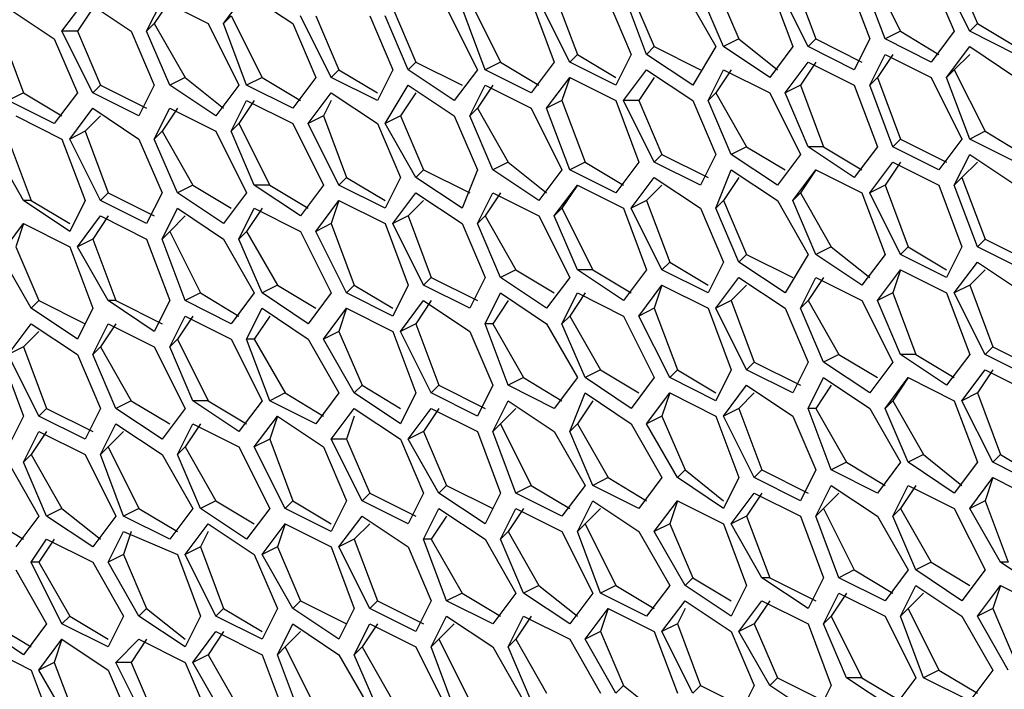
# Model space of a CAD drawing. Units: millimetres. Extents: x 11 to 403, y 11 to 287.
# Drawn here: x 315 to 319, y 72 to 75 of the extents above; entities that cross this region are included whole.
import ezdxf

# ---------------------------------------------------------------- set-up
doc = ezdxf.new("R2010")
doc.units = ezdxf.units.MM
doc.header["$MEASUREMENT"] = 0
doc.layers.add('Capa 1', color=7, linetype='Continuous')

msp = doc.modelspace()

# ---------------------------------------------------------------- linework, layer by layer
at = {"layer": 'Capa 1', "color": 7, "lineweight": 25}
for points in [[(318.2055, 74.8242), (318.3114, 74.5419)], [(318.4525, 74.8242), (318.5583, 74.5419)], [(318.6289, 74.5419), (318.523, 74.8242)], [(318.5583, 74.8594), (318.6994, 74.5772)], [(318.8405, 74.8242), (318.9464, 74.5772)], [(319.0169, 74.5772), (318.8758, 74.8594)], [(318.9464, 74.8594), (319.0522, 74.6125)], [(317.8528, 74.7889), (317.9586, 74.5419)], [(318.0997, 74.7889), (318.2055, 74.5067)], [(318.2761, 74.5067), (318.135, 74.7889)], [(315.595, 74.6125), (315.7008, 74.7536)], [(315.7008, 74.7536), (315.9125, 74.6125)], [(317.1119, 74.7536), (317.2178, 74.4714)], [(317.5353, 74.4714), (317.4294, 74.7536)], [(317.4647, 74.7536), (317.5705, 74.5067)], [(317.7117, 74.7536), (317.8528, 74.5067)], [(317.888, 74.5067), (317.7822, 74.7536)], [(314.8541, 74.5772), (314.96, 74.7183)], [(314.96, 74.7183), (315.1717, 74.5772)], [(315.2422, 74.5772), (315.3128, 74.7183)], [(315.348, 74.7183), (315.2775, 74.6125)], [(315.3128, 74.7183), (315.5244, 74.6125)], [(316.7239, 74.7183), (316.865, 74.4361)], [(317.0061, 74.7183), (317.1119, 74.4361)], [(317.1825, 74.4361), (317.0414, 74.7183)], [(317.3589, 74.7183), (317.4647, 74.4714)], [(314.6072, 74.6831), (314.8189, 74.5419)], [(314.9953, 74.6831), (314.9247, 74.5772)], [(315.6303, 74.6478), (315.595, 74.6125)], [(315.6303, 74.6478), (315.7714, 74.3656)], [(316.0889, 74.3656), (315.9478, 74.6478)], [(316.0183, 74.6478), (316.1242, 74.4008)], [(316.2653, 74.6478), (316.3711, 74.4008)], [(316.4416, 74.4008), (316.3358, 74.6478)], [(316.3711, 74.6831), (316.4769, 74.4361)], [(316.618, 74.6831), (316.7592, 74.4008)], [(316.7944, 74.4008), (316.6886, 74.6831)], [(315.2775, 74.6125), (315.2422, 74.5772)], [(315.2775, 74.6125), (315.4186, 74.3656)], [(315.5244, 74.6125), (315.6655, 74.3303)], [(315.7008, 74.3303), (315.595, 74.6125)], [(315.9125, 74.6125), (316.0183, 74.3656)], [(319.0522, 74.6125), (319.0169, 74.5772)], [(319.0522, 74.6125), (319.2286, 74.5067)], [(314.5719, 74.5772), (314.6778, 74.295)], [(314.9247, 74.5772), (314.8541, 74.5772)], [(314.9953, 74.295), (314.8541, 74.5772)], [(314.9247, 74.5772), (315.0305, 74.3303)], [(315.1717, 74.5772), (315.2775, 74.3303)], [(315.348, 74.3303), (315.2422, 74.5772)], [(318.6994, 74.5772), (318.6289, 74.5419)], [(318.6994, 74.5772), (318.8758, 74.4714)], [(318.9464, 74.5772), (318.8405, 74.4361)], [(319.2286, 74.4714), (319.0169, 74.5772)], [(314.8189, 74.5419), (314.9247, 74.295)], [(317.5705, 74.5067), (317.5353, 74.4714)], [(317.5705, 74.5067), (317.7822, 74.4008)], [(317.8528, 74.5067), (317.7469, 74.3303)], [(317.9586, 74.5419), (317.888, 74.5067)], [(318.0997, 74.3656), (317.888, 74.5067)], [(317.9586, 74.5419), (318.135, 74.4008)], [(318.2055, 74.5067), (318.0997, 74.3656)], [(318.3114, 74.5419), (318.2761, 74.5067)], [(318.4878, 74.4008), (318.2761, 74.5067)], [(318.3114, 74.5419), (318.523, 74.4361)], [(318.5583, 74.5419), (318.4878, 74.4008)], [(318.8405, 74.4361), (318.6289, 74.5419)], [(318.9111, 74.3656), (319.0169, 74.5067)], [(319.0169, 74.5067), (319.2286, 74.3656)], [(317.2178, 74.4714), (317.1825, 74.4361)], [(317.2178, 74.4714), (317.3941, 74.3656)], [(317.4647, 74.4714), (317.3941, 74.3303)], [(317.7469, 74.3303), (317.5353, 74.4714)], [(318.5583, 74.3303), (318.6289, 74.4714)], [(318.6641, 74.4714), (318.5936, 74.3656)], [(318.6289, 74.4714), (318.8405, 74.3656)], [(319.0169, 74.4714), (318.9464, 74.4008)], [(316.4769, 74.4361), (316.4416, 74.4008)], [(316.4769, 74.4361), (316.6886, 74.3303)], [(316.865, 74.4361), (316.7944, 74.4008)], [(316.865, 74.4361), (317.0414, 74.3303)], [(317.1119, 74.4361), (317.0061, 74.295)], [(317.3941, 74.3303), (317.1825, 74.4361)], [(318.1703, 74.295), (318.2761, 74.4361)], [(318.3114, 74.4361), (318.2408, 74.3303)], [(318.2761, 74.4361), (318.4878, 74.3303)], [(316.1242, 74.4008), (316.0889, 74.3656)], [(316.1242, 74.4008), (316.3005, 74.295)], [(316.3711, 74.4008), (316.3005, 74.2597)], [(316.6533, 74.2597), (316.4416, 74.4008)], [(316.7592, 74.4008), (316.6533, 74.2597)], [(317.0061, 74.295), (316.7944, 74.4008)], [(317.4294, 74.2597), (317.5353, 74.4008)], [(317.5353, 74.4008), (317.7469, 74.2597)], [(317.8175, 74.2597), (317.888, 74.4008)], [(317.9233, 74.4008), (317.8528, 74.295)], [(317.888, 74.4008), (318.0997, 74.295)], [(318.9464, 74.4008), (318.9111, 74.3656)], [(318.9464, 74.4008), (319.0875, 74.1186)], [(315.0305, 74.3303), (314.9953, 74.295)], [(315.0305, 74.3303), (315.2422, 74.2244)], [(315.2775, 74.3303), (315.2069, 74.1892)], [(315.4186, 74.3656), (315.348, 74.3303)], [(315.5597, 74.1892), (315.348, 74.3303)], [(315.4186, 74.3656), (315.595, 74.2244)], [(315.6655, 74.3303), (315.5597, 74.1892)], [(315.7714, 74.3656), (315.7008, 74.3303)], [(315.9125, 74.2244), (315.7008, 74.3303)], [(315.7714, 74.3656), (315.9478, 74.2597)], [(316.0183, 74.3656), (315.9125, 74.2244)], [(316.3005, 74.2597), (316.0889, 74.3656)], [(316.3358, 74.1539), (316.4416, 74.3303)], [(316.4416, 74.3303), (316.6533, 74.1892)], [(316.7239, 74.1892), (316.7944, 74.3303)], [(316.8297, 74.3303), (316.7592, 74.2244)], [(316.7944, 74.3303), (317.0061, 74.2244)], [(317.0766, 74.2244), (317.1825, 74.3656)], [(317.1825, 74.3656), (317.1472, 74.2597)], [(317.1825, 74.3656), (317.3941, 74.2597)], [(317.5705, 74.3656), (317.5, 74.2597)], [(318.2408, 74.3303), (318.1703, 74.295)], [(318.2408, 74.3303), (318.3467, 74.0481)], [(318.4878, 74.3303), (318.5936, 74.0481)], [(318.5936, 74.3656), (318.5583, 74.3303)], [(318.6641, 74.0481), (318.5583, 74.3303)], [(318.5936, 74.3656), (318.6994, 74.0833)], [(318.8405, 74.3656), (318.9816, 74.0833)], [(319.0169, 74.0833), (318.9111, 74.3656)], [(314.6778, 74.295), (314.6072, 74.2597)], [(314.6778, 74.295), (314.8541, 74.1892)], [(314.9247, 74.295), (314.8189, 74.1539)], [(315.2069, 74.1892), (314.9953, 74.295)], [(315.983, 74.1539), (316.0889, 74.295)], [(316.0889, 74.295), (316.3005, 74.1539)], [(316.4769, 74.295), (316.4064, 74.1892)], [(317.8528, 74.295), (317.8175, 74.2597)], [(317.8528, 74.295), (317.9939, 74.0481)], [(318.0997, 74.295), (318.2408, 74.0128)], [(318.2761, 74.0481), (318.1703, 74.295)], [(314.8189, 74.1539), (314.6072, 74.2597)], [(315.6303, 74.1186), (315.7008, 74.2597)], [(315.7361, 74.2597), (315.6655, 74.1539)], [(315.7008, 74.2597), (315.9125, 74.1539)], [(316.0889, 74.2597), (316.0536, 74.1892)], [(317.1472, 74.2597), (317.0766, 74.2244)], [(317.1472, 74.2597), (317.253, 73.9775)], [(317.3941, 74.2597), (317.5, 73.9775)], [(317.5, 74.2597), (317.4294, 74.2597)], [(317.5705, 73.9775), (317.4294, 74.2597)], [(317.5, 74.2597), (317.6058, 74.0128)], [(317.7469, 74.2597), (317.8528, 74.0128)], [(317.9233, 74.0128), (317.8175, 74.2597)], [(314.8894, 74.0833), (314.9953, 74.2244)], [(314.9953, 74.2244), (315.2069, 74.0833)], [(315.2775, 74.0833), (315.348, 74.2244)], [(315.3833, 74.2244), (315.3128, 74.1186)], [(315.348, 74.2244), (315.5597, 74.1186)], [(316.7592, 74.2244), (316.7239, 74.1892)], [(316.7592, 74.2244), (316.9003, 73.9775)], [(317.0061, 74.2244), (317.1472, 73.9422)], [(317.1825, 73.9422), (317.0766, 74.2244)], [(314.6425, 74.1892), (314.8541, 74.0833)], [(315.0305, 74.1892), (314.96, 74.1186)], [(315.6655, 74.1539), (315.6303, 74.1186)], [(315.6655, 74.1539), (315.8066, 73.8717)], [(315.9125, 74.1539), (316.0536, 73.8717)], [(316.0536, 74.1892), (315.983, 74.1539)], [(316.1242, 73.8717), (315.983, 74.1539)], [(316.0536, 74.1892), (316.1594, 73.9069)], [(316.3005, 74.1539), (316.4064, 73.9069)], [(316.4064, 74.1892), (316.3358, 74.1539)], [(316.4769, 73.9069), (316.3358, 74.1539)], [(316.4064, 74.1892), (316.5122, 73.9422)], [(316.6533, 74.1892), (316.7592, 73.9422)], [(316.8297, 73.9422), (316.7239, 74.1892)], [(314.96, 74.1186), (314.8894, 74.0833)], [(314.96, 74.1186), (315.0658, 73.8364)], [(315.3128, 74.1186), (315.2775, 74.0833)], [(315.3128, 74.1186), (315.4539, 73.8717)], [(315.5597, 74.1186), (315.7008, 73.8364)], [(315.7361, 73.8717), (315.6303, 74.1186)], [(319.0875, 74.1186), (319.0169, 74.0833)], [(319.0875, 74.1186), (319.2639, 74.0128)], [(314.6072, 74.0833), (314.713, 73.8011)], [(314.8541, 74.0833), (314.96, 73.8011)], [(315.0305, 73.8011), (314.8894, 74.0833)], [(315.2069, 74.0833), (315.3128, 73.8364)], [(315.3833, 73.8364), (315.2775, 74.0833)], [(318.6994, 74.0833), (318.6641, 74.0481)], [(318.6994, 74.0833), (318.9111, 73.9775)], [(318.9816, 74.0833), (318.8758, 73.9422)], [(319.2286, 73.9775), (319.0169, 74.0833)], [(314.6778, 73.8011), (314.5367, 74.0481)], [(317.6058, 74.0128), (317.5705, 73.9775)], [(317.6058, 74.0128), (317.8175, 73.9069)], [(317.8528, 74.0128), (317.7822, 73.8717)], [(317.9939, 74.0481), (317.9233, 74.0128)], [(318.135, 73.8717), (317.9233, 74.0128)], [(317.9939, 74.0481), (318.1703, 73.9422)], [(318.2408, 74.0128), (318.135, 73.8717)], [(318.3467, 74.0481), (318.2761, 74.0481)], [(318.4878, 73.9069), (318.2761, 74.0481)], [(318.3467, 74.0481), (318.523, 73.9422)], [(318.5936, 74.0481), (318.4878, 73.9069)], [(318.8758, 73.9422), (318.6641, 74.0481)], [(318.9464, 73.8717), (319.0169, 74.0128)], [(319.0169, 74.0128), (319.2286, 73.8717)], [(316.9003, 73.9775), (316.8297, 73.9422)], [(316.9003, 73.9775), (317.0766, 73.8364)], [(317.253, 73.9775), (317.1825, 73.9422)], [(317.253, 73.9775), (317.4294, 73.8717)], [(317.5, 73.9775), (317.3941, 73.8364)], [(317.7822, 73.8717), (317.5705, 73.9775)], [(318.5583, 73.8364), (318.6641, 73.9775)], [(318.6994, 73.9775), (318.6289, 73.8717)], [(318.6641, 73.9775), (318.8758, 73.8717)], [(319.0522, 73.9775), (318.9816, 73.9069)], [(316.5122, 73.9422), (316.4769, 73.9069)], [(316.5122, 73.9422), (316.7239, 73.8364)], [(316.7592, 73.9422), (316.6886, 73.7658)], [(317.0414, 73.8011), (316.8297, 73.9422)], [(317.1472, 73.9422), (317.0414, 73.8011)], [(317.3941, 73.8364), (317.1825, 73.9422)], [(317.8528, 73.7658), (317.9233, 73.9422)], [(317.9233, 73.9422), (318.135, 73.8011)], [(318.2055, 73.8011), (318.3114, 73.9422)], [(318.3114, 73.9422), (318.2408, 73.8364)], [(318.3114, 73.9422), (318.523, 73.8364)], [(316.1594, 73.9069), (316.1242, 73.8717)], [(316.1594, 73.9069), (316.3358, 73.8011)], [(316.4064, 73.9069), (316.3358, 73.7658)], [(316.6886, 73.7658), (316.4769, 73.9069)], [(317.4647, 73.7658), (317.5705, 73.9069)], [(317.5705, 73.9069), (317.7822, 73.7658)], [(317.9586, 73.9069), (317.888, 73.8011)], [(318.9816, 73.9069), (318.9464, 73.8717)], [(318.9816, 73.9069), (319.0875, 73.6247)], [(315.0658, 73.8364), (315.0305, 73.8011)], [(315.0658, 73.8364), (315.2775, 73.7306)], [(315.3128, 73.8364), (315.2422, 73.6953)], [(315.4539, 73.8717), (315.3833, 73.8364)], [(315.595, 73.6953), (315.3833, 73.8364)], [(315.4539, 73.8717), (315.6303, 73.7658)], [(315.7008, 73.8364), (315.595, 73.6953)], [(315.8066, 73.8717), (315.7361, 73.8717)], [(315.9478, 73.7306), (315.7361, 73.8717)], [(315.8066, 73.8717), (315.983, 73.7658)], [(316.0536, 73.8717), (315.9478, 73.7306)], [(316.3358, 73.7658), (316.1242, 73.8717)], [(316.3711, 73.6953), (316.4769, 73.8364)], [(316.4769, 73.8364), (316.6886, 73.6953)], [(316.7592, 73.6953), (316.8297, 73.8364)], [(316.865, 73.8364), (316.7944, 73.7306)], [(316.8297, 73.8364), (317.0414, 73.7306)], [(317.1119, 73.7306), (317.2178, 73.8717)], [(317.2178, 73.8717), (317.1472, 73.7658)], [(317.2178, 73.8717), (317.4294, 73.7658)], [(317.6058, 73.8717), (317.5353, 73.8011)], [(318.2408, 73.8364), (318.2055, 73.8011)], [(318.2408, 73.8364), (318.3819, 73.5894)], [(318.523, 73.8364), (318.6289, 73.5542)], [(318.6289, 73.8717), (318.5583, 73.8364)], [(318.6994, 73.5542), (318.5583, 73.8364)], [(318.6289, 73.8717), (318.7347, 73.5894)], [(318.8758, 73.8717), (318.9816, 73.5894)], [(319.0522, 73.5894), (318.9464, 73.8717)], [(314.713, 73.8011), (314.6778, 73.8011)], [(314.8894, 73.66), (314.6778, 73.8011)], [(314.713, 73.8011), (314.8894, 73.6953)], [(314.96, 73.8011), (314.8894, 73.66)], [(315.2422, 73.6953), (315.0305, 73.8011)], [(316.0183, 73.66), (316.1242, 73.8011)], [(316.1242, 73.8011), (316.0889, 73.6953)], [(316.1242, 73.8011), (316.3358, 73.6953)], [(316.5122, 73.8011), (316.4416, 73.7306)], [(317.5353, 73.8011), (317.4647, 73.7658)], [(317.5353, 73.8011), (317.6411, 73.5189)], [(317.888, 73.8011), (317.8528, 73.7658)], [(317.888, 73.8011), (317.9939, 73.5542)], [(318.135, 73.8011), (318.2761, 73.5542)], [(318.3114, 73.5542), (318.2055, 73.8011)], [(315.3128, 73.6247), (315.3833, 73.7658)], [(315.3833, 73.7658), (315.595, 73.6247)], [(315.6655, 73.6247), (315.7361, 73.7658)], [(315.7714, 73.7658), (315.7008, 73.66)], [(315.7361, 73.7658), (315.9478, 73.66)], [(317.1472, 73.7658), (317.1119, 73.7306)], [(317.1472, 73.7658), (317.2883, 73.4836)], [(317.4294, 73.7658), (317.5353, 73.4836)], [(317.6058, 73.4836), (317.4647, 73.7658)], [(317.7822, 73.7658), (317.888, 73.5189)], [(317.9586, 73.5189), (317.8528, 73.7658)], [(314.5719, 73.5542), (314.6778, 73.6953)], [(314.6778, 73.6953), (314.6425, 73.5894)], [(314.6778, 73.6953), (314.8894, 73.5894)], [(314.9247, 73.5894), (315.0305, 73.7306)], [(315.0658, 73.7306), (314.9953, 73.6247)], [(315.0305, 73.7306), (315.2422, 73.6247)], [(315.4186, 73.7306), (315.348, 73.66)], [(316.0889, 73.6953), (316.0183, 73.66)], [(316.0889, 73.6953), (316.1947, 73.4131)], [(316.3358, 73.6953), (316.4416, 73.4131)], [(316.4416, 73.7306), (316.3711, 73.6953)], [(316.5122, 73.4131), (316.3711, 73.6953)], [(316.4416, 73.7306), (316.5475, 73.4483)], [(316.6886, 73.6953), (316.7944, 73.4483)], [(316.7944, 73.7306), (316.7592, 73.6953)], [(316.865, 73.4483), (316.7592, 73.6953)], [(316.7944, 73.7306), (316.9355, 73.4836)], [(317.0414, 73.7306), (317.1825, 73.4483)], [(317.2178, 73.4836), (317.1119, 73.7306)], [(315.348, 73.66), (315.3128, 73.6247)], [(315.348, 73.66), (315.4891, 73.3778)], [(315.7008, 73.66), (315.6655, 73.6247)], [(315.7008, 73.66), (315.8419, 73.4131)], [(315.9478, 73.66), (316.0889, 73.3778)], [(316.1594, 73.3778), (316.0183, 73.66)], [(314.9953, 73.6247), (314.9247, 73.5894)], [(314.9953, 73.6247), (315.1011, 73.3425)], [(315.2422, 73.6247), (315.348, 73.3425)], [(315.4186, 73.3425), (315.3128, 73.6247)], [(315.595, 73.6247), (315.7361, 73.3778)], [(315.7714, 73.3778), (315.6655, 73.6247)], [(319.0875, 73.6247), (319.0522, 73.5894)], [(319.0875, 73.6247), (319.2992, 73.5189)], [(314.6425, 73.5894), (314.7483, 73.3425)], [(314.8894, 73.5894), (314.9953, 73.3072)], [(315.0658, 73.3425), (314.9247, 73.5894)], [(318.3819, 73.5894), (318.3114, 73.5542)], [(318.3819, 73.5894), (318.5583, 73.4483)], [(318.7347, 73.5894), (318.6994, 73.5542)], [(318.7347, 73.5894), (318.9111, 73.4836)], [(318.9816, 73.5894), (318.9111, 73.4483)], [(319.2639, 73.4836), (319.0522, 73.5894)], [(314.713, 73.3072), (314.5719, 73.5542)], [(317.6411, 73.5189), (317.6058, 73.4836)], [(317.6411, 73.5189), (317.8175, 73.4131)], [(317.888, 73.5189), (317.8175, 73.3778)], [(317.9939, 73.5542), (317.9586, 73.5189)], [(318.1703, 73.3778), (317.9586, 73.5189)], [(317.9939, 73.5542), (318.2055, 73.4483)], [(318.2761, 73.5542), (318.1703, 73.3778)], [(318.523, 73.4131), (318.3114, 73.5542)], [(318.6289, 73.5542), (318.523, 73.4131)], [(318.9111, 73.4483), (318.6994, 73.5542)], [(318.9464, 73.3778), (319.0522, 73.5189)], [(319.0522, 73.5189), (319.2639, 73.3778)], [(316.9355, 73.4836), (316.865, 73.4483)], [(316.9355, 73.4836), (317.1119, 73.3778)], [(317.2883, 73.4836), (317.2178, 73.4836)], [(317.4294, 73.3425), (317.2178, 73.4836)], [(317.2883, 73.4836), (317.4647, 73.3778)], [(317.5353, 73.4836), (317.4294, 73.3425)], [(317.8175, 73.3778), (317.6058, 73.4836)], [(318.5936, 73.3425), (318.6994, 73.4836)], [(318.6994, 73.4836), (318.6641, 73.3778)], [(318.6994, 73.4836), (318.9111, 73.3778)], [(319.0875, 73.4836), (319.0169, 73.4131)], [(316.5475, 73.4483), (316.5122, 73.4131)], [(316.5475, 73.4483), (316.7592, 73.3425)], [(316.7944, 73.4483), (316.7239, 73.3072)], [(317.0766, 73.3072), (316.865, 73.4483)], [(317.1825, 73.4483), (317.0766, 73.3072)], [(317.8528, 73.3072), (317.9586, 73.4483)], [(317.9586, 73.4483), (318.1703, 73.3072)], [(318.2408, 73.3072), (318.3114, 73.4483)], [(318.3467, 73.4483), (318.2761, 73.3425)], [(318.3114, 73.4483), (318.523, 73.3425)], [(315.4891, 73.3778), (315.4186, 73.3425)], [(315.4891, 73.3778), (315.6655, 73.2719)], [(315.7361, 73.3778), (315.6303, 73.2367)], [(315.8419, 73.4131), (315.7714, 73.3778)], [(315.983, 73.2367), (315.7714, 73.3778)], [(315.8419, 73.4131), (316.0183, 73.3072)], [(316.0889, 73.3778), (315.983, 73.2367)], [(316.1947, 73.4131), (316.1594, 73.3778)], [(316.3711, 73.2719), (316.1594, 73.3778)], [(316.1947, 73.4131), (316.3711, 73.3072)], [(316.4416, 73.4131), (316.3711, 73.2719)], [(316.7239, 73.3072), (316.5122, 73.4131)], [(316.7944, 73.2367), (316.865, 73.3778)], [(316.865, 73.3778), (317.0766, 73.2367)], [(317.1472, 73.2367), (317.2178, 73.3778)], [(317.253, 73.3778), (317.1825, 73.2719)], [(317.2178, 73.3778), (317.4294, 73.2719)], [(317.5, 73.2719), (317.6058, 73.4131)], [(317.6058, 73.4131), (317.5705, 73.3072)], [(317.6058, 73.4131), (317.8175, 73.3072)], [(317.9939, 73.4131), (317.9233, 73.3425)], [(318.6641, 73.3778), (318.5936, 73.3425)], [(318.6641, 73.3778), (318.77, 73.0956)], [(318.9111, 73.3778), (319.0169, 73.0956)], [(319.0169, 73.4131), (318.9464, 73.3778)], [(319.0875, 73.0956), (318.9464, 73.3778)], [(319.0169, 73.4131), (319.1228, 73.1308)], [(314.7483, 73.3425), (314.713, 73.3072)], [(314.7483, 73.3425), (314.96, 73.2367)], [(315.1011, 73.3425), (315.0658, 73.3425)], [(315.2775, 73.2014), (315.0658, 73.3425)], [(315.1011, 73.3425), (315.3128, 73.2367)], [(315.348, 73.3425), (315.2775, 73.2014)], [(315.6303, 73.2367), (315.4186, 73.3425)], [(316.4064, 73.2014), (316.5122, 73.3425)], [(316.5475, 73.3425), (316.4769, 73.2367)], [(316.5122, 73.3425), (316.7239, 73.2014)], [(316.9003, 73.3425), (316.8297, 73.2367)], [(317.9233, 73.3425), (317.8528, 73.3072)], [(317.9233, 73.3425), (318.0291, 73.0603)], [(318.2761, 73.3425), (318.2408, 73.3072)], [(318.2761, 73.3425), (318.4172, 73.0956)], [(318.523, 73.3425), (318.6641, 73.0603)], [(318.6994, 73.0956), (318.5936, 73.3425)], [(314.9247, 73.1661), (314.713, 73.3072)], [(314.9953, 73.3072), (314.9247, 73.1661)], [(315.7008, 73.1661), (315.7714, 73.3072)], [(315.7714, 73.3072), (315.983, 73.1661)], [(316.0536, 73.1661), (316.1594, 73.3072)], [(316.1594, 73.3072), (316.1242, 73.2014)], [(316.1594, 73.3072), (316.3711, 73.2014)], [(317.5705, 73.3072), (317.5, 73.2719)], [(317.5705, 73.3072), (317.6764, 73.025)], [(317.8175, 73.3072), (317.9233, 73.025)], [(317.9939, 73.025), (317.8528, 73.3072)], [(318.1703, 73.3072), (318.2761, 73.0603)], [(318.3467, 73.0603), (318.2408, 73.3072)], [(315.348, 73.1308), (315.4186, 73.2719)], [(315.4539, 73.2719), (315.3833, 73.1661)], [(315.4186, 73.2719), (315.6303, 73.1661)], [(315.8066, 73.2719), (315.7361, 73.1661)], [(317.1825, 73.2719), (317.1472, 73.2367)], [(317.1825, 73.2719), (317.3236, 73.025)], [(317.4294, 73.2719), (317.5705, 72.9897)], [(317.6411, 72.9897), (317.5, 73.2719)], [(314.6072, 73.0956), (314.713, 73.2367)], [(314.7483, 73.2014), (314.6778, 73.1308)], [(314.713, 73.2367), (314.9247, 73.0956)], [(314.9953, 73.0956), (315.0658, 73.2367)], [(315.1011, 73.2367), (315.0305, 73.1308)], [(315.0658, 73.2367), (315.2775, 73.1308)], [(316.1242, 73.2014), (316.0536, 73.1661)], [(316.1242, 73.2014), (316.23, 72.9544)], [(316.3711, 73.2014), (316.4769, 72.9192)], [(316.4769, 73.2367), (316.4064, 73.2014)], [(316.5475, 72.9192), (316.4064, 73.2014)], [(316.4769, 73.2367), (316.5828, 72.9544)], [(316.7239, 73.2014), (316.8297, 72.9544)], [(316.8297, 73.2367), (316.7944, 73.2367)], [(316.9003, 72.9544), (316.7944, 73.2367)], [(316.8297, 73.2367), (316.9708, 72.9897)], [(317.0766, 73.2367), (317.2178, 72.9897)], [(317.253, 72.9897), (317.1472, 73.2367)], [(315.3833, 73.1661), (315.348, 73.1308)], [(315.3833, 73.1661), (315.5244, 72.8839)], [(315.6303, 73.1661), (315.7714, 72.8839)], [(315.7361, 73.1661), (315.7008, 73.1661)], [(315.8066, 72.8839), (315.7008, 73.1661)], [(315.7361, 73.1661), (315.8772, 72.9192)], [(315.983, 73.1661), (316.1242, 72.9192)], [(316.1947, 72.9192), (316.0536, 73.1661)], [(314.6778, 73.1308), (314.6072, 73.0956)], [(314.6778, 73.1308), (314.7836, 72.8486)], [(315.0305, 73.1308), (314.9953, 73.0956)], [(315.0305, 73.1308), (315.1717, 72.8839)], [(315.2775, 73.1308), (315.4186, 72.8486)], [(315.4539, 72.8839), (315.348, 73.1308)], [(319.1228, 73.1308), (319.0875, 73.0956)], [(319.1228, 73.1308), (319.3344, 73.025)], [(314.5719, 73.0956), (314.6778, 72.8133)], [(314.7483, 72.8133), (314.6072, 73.0956)], [(314.9247, 73.0956), (315.0305, 72.8486)], [(315.1011, 72.8486), (314.9953, 73.0956)], [(318.4172, 73.0956), (318.3467, 73.0603)], [(318.4172, 73.0956), (318.5936, 72.9897)], [(318.77, 73.0956), (318.6994, 73.0956)], [(318.9111, 72.9544), (318.6994, 73.0956)], [(318.77, 73.0956), (318.9464, 72.9897)], [(319.0169, 73.0956), (318.9111, 72.9544)], [(319.2992, 72.9897), (319.0875, 73.0956)], [(317.3236, 73.025), (317.253, 72.9897)], [(317.3236, 73.025), (317.5, 72.9192)], [(317.6764, 73.025), (317.6411, 72.9897)], [(317.6764, 73.025), (317.8528, 72.9192)], [(317.9233, 73.025), (317.8528, 72.8839)], [(318.0291, 73.0603), (317.9939, 73.025)], [(318.2055, 72.9192), (317.9939, 73.025)], [(318.0291, 73.0603), (318.2408, 72.9544)], [(318.2761, 73.0603), (318.2055, 72.9192)], [(318.5583, 72.9192), (318.3467, 73.0603)], [(318.6641, 73.0603), (318.5583, 72.9192)], [(318.9816, 72.8839), (319.0875, 73.025)], [(319.1228, 73.025), (319.0522, 72.9192)], [(319.0875, 73.025), (319.2992, 72.9192)], [(316.9708, 72.9897), (316.9003, 72.9544)], [(316.9708, 72.9897), (317.1472, 72.8839)], [(317.2178, 72.9897), (317.1119, 72.8486)], [(317.4647, 72.8486), (317.253, 72.9897)], [(317.5705, 72.9897), (317.4647, 72.8486)], [(317.8528, 72.8839), (317.6411, 72.9897)], [(318.2761, 72.8486), (318.3467, 72.9897)], [(318.3467, 72.9897), (318.5583, 72.8486)], [(318.6289, 72.8486), (318.7347, 72.9897)], [(318.7347, 72.9897), (318.6641, 72.8839)], [(318.7347, 72.9897), (318.9464, 72.8839)], [(316.23, 72.9544), (316.1947, 72.9192)], [(316.23, 72.9544), (316.4064, 72.8486)], [(316.5828, 72.9544), (316.5475, 72.9192)], [(316.5828, 72.9544), (316.7944, 72.8486)], [(316.8297, 72.9544), (316.7592, 72.8133)], [(317.1119, 72.8486), (316.9003, 72.9544)], [(317.888, 72.8133), (317.9939, 72.9544)], [(317.9939, 72.9544), (318.2055, 72.8133)], [(318.3819, 72.9544), (318.3114, 72.8486)], [(315.1717, 72.8839), (315.1011, 72.8486)], [(315.1717, 72.8839), (315.348, 72.7781)], [(315.5244, 72.8839), (315.4539, 72.8839)], [(315.6655, 72.7428), (315.4539, 72.8839)], [(315.5244, 72.8839), (315.7008, 72.7781)], [(315.7714, 72.8839), (315.6655, 72.7428)], [(315.8772, 72.9192), (315.8066, 72.8839)], [(316.0183, 72.7781), (315.8066, 72.8839)], [(315.8772, 72.9192), (316.0536, 72.8133)], [(316.1242, 72.9192), (316.0183, 72.7781)], [(316.4064, 72.7781), (316.1947, 72.9192)], [(316.4769, 72.9192), (316.4064, 72.7781)], [(316.7592, 72.8133), (316.5475, 72.9192)], [(316.8297, 72.7428), (316.9003, 72.8839)], [(316.9003, 72.8839), (317.1119, 72.7428)], [(317.1825, 72.7428), (317.253, 72.9192)], [(317.2883, 72.8839), (317.2178, 72.7781)], [(317.253, 72.9192), (317.4647, 72.7781)], [(317.5353, 72.7781), (317.6411, 72.9192)], [(317.6411, 72.9192), (317.6058, 72.8133)], [(317.6411, 72.9192), (317.8528, 72.8133)], [(318.0291, 72.9192), (317.9586, 72.8486)], [(318.6641, 72.8839), (318.6289, 72.8486)], [(318.6641, 72.8839), (318.8053, 72.6369)], [(318.9464, 72.8839), (319.0522, 72.6017)], [(319.0522, 72.9192), (318.9816, 72.8839)], [(319.1228, 72.6017), (318.9816, 72.8839)], [(319.0522, 72.9192), (319.158, 72.6369)], [(314.7836, 72.8486), (314.7483, 72.8133)], [(314.7836, 72.8486), (314.9953, 72.7428)], [(315.0305, 72.8486), (314.96, 72.7075)], [(315.3128, 72.7075), (315.1011, 72.8486)], [(315.4186, 72.8486), (315.3128, 72.7075)], [(316.0889, 72.7075), (316.1947, 72.8486)], [(316.1947, 72.8486), (316.4064, 72.7075)], [(316.4416, 72.7075), (316.5475, 72.8486)], [(316.5828, 72.8486), (316.5122, 72.7428)], [(316.5475, 72.8486), (316.7592, 72.7428)], [(316.9355, 72.8486), (316.865, 72.7781)], [(317.9586, 72.8486), (317.888, 72.8133)], [(317.9586, 72.8486), (318.0644, 72.5664)], [(318.3114, 72.8486), (318.2761, 72.8486)], [(318.3819, 72.5664), (318.2761, 72.8486)], [(318.3114, 72.8486), (318.4525, 72.6017)], [(318.5583, 72.8486), (318.6994, 72.6017)], [(318.7347, 72.6017), (318.6289, 72.8486)], [(314.6778, 72.8133), (314.6072, 72.6722)], [(314.96, 72.7075), (314.7483, 72.8133)], [(315.7361, 72.6722), (315.8419, 72.8133)], [(315.8419, 72.8133), (315.8066, 72.7075)], [(315.8419, 72.8133), (316.0536, 72.6722)], [(316.1947, 72.8133), (316.1594, 72.7075)], [(317.6058, 72.8133), (317.5353, 72.7781)], [(317.6058, 72.8133), (317.7117, 72.5664)], [(317.8528, 72.8133), (317.9586, 72.5311)], [(318.0291, 72.5311), (317.888, 72.8133)], [(318.2055, 72.8133), (318.3114, 72.5664)], [(315.0305, 72.6369), (315.1011, 72.7781)], [(315.1011, 72.7781), (315.3128, 72.6369)], [(315.3833, 72.6369), (315.4539, 72.7781)], [(315.4891, 72.7781), (315.4186, 72.6722)], [(315.4539, 72.7781), (315.6655, 72.6722)], [(316.865, 72.7781), (316.8297, 72.7428)], [(316.865, 72.7781), (317.0061, 72.4958)], [(317.2178, 72.7781), (317.1825, 72.7428)], [(317.2178, 72.7781), (317.3589, 72.5311)], [(317.4647, 72.7781), (317.6058, 72.5311)], [(317.6764, 72.5311), (317.5353, 72.7781)], [(314.6778, 72.6017), (314.7483, 72.7428)], [(314.7836, 72.7428), (314.713, 72.6369)], [(314.7483, 72.7428), (314.96, 72.6369)], [(315.1364, 72.7428), (315.0658, 72.6722)], [(315.8066, 72.7075), (315.7361, 72.6722)], [(315.8066, 72.7075), (315.9125, 72.4253)], [(316.1594, 72.7075), (316.0889, 72.7075)], [(316.23, 72.4253), (316.0889, 72.7075)], [(316.1594, 72.7075), (316.2653, 72.4606)], [(316.4064, 72.7075), (316.5122, 72.4606)], [(316.5122, 72.7428), (316.4416, 72.7075)], [(316.5828, 72.4606), (316.4416, 72.7075)], [(316.5122, 72.7428), (316.618, 72.4958)], [(316.7592, 72.7428), (316.865, 72.4606)], [(316.9355, 72.4606), (316.8297, 72.7428)], [(317.1119, 72.7428), (317.253, 72.4958)], [(317.2883, 72.4958), (317.1825, 72.7428)], [(315.0658, 72.6722), (315.0305, 72.6369)], [(315.0658, 72.6722), (315.2069, 72.39)], [(315.4186, 72.6722), (315.3833, 72.6369)], [(315.4186, 72.6722), (315.5597, 72.4253)], [(315.6655, 72.6722), (315.8066, 72.39)], [(315.8772, 72.39), (315.7361, 72.6722)], [(316.0536, 72.6722), (316.1594, 72.4253)], [(314.713, 72.6369), (314.6778, 72.6017)], [(314.713, 72.6369), (314.8541, 72.39)], [(314.96, 72.6369), (315.1011, 72.3547)], [(315.1364, 72.3547), (315.0305, 72.6369)], [(315.3128, 72.6369), (315.4539, 72.39)], [(315.4891, 72.39), (315.3833, 72.6369)], [(318.8053, 72.6369), (318.7347, 72.6017)], [(318.8053, 72.6369), (318.9816, 72.4958)], [(319.158, 72.6369), (319.1228, 72.6017)], [(319.158, 72.6369), (319.3344, 72.5311)], [(314.6072, 72.6017), (314.7483, 72.3547)], [(314.7836, 72.3547), (314.6778, 72.6017)], [(317.7117, 72.5664), (317.6764, 72.5311)], [(317.7117, 72.5664), (317.888, 72.4253)], [(318.0644, 72.5664), (318.0291, 72.5311)], [(318.0644, 72.5664), (318.2761, 72.4606)], [(318.3114, 72.5664), (318.2408, 72.4253)], [(318.4525, 72.6017), (318.3819, 72.5664)], [(318.5936, 72.4606), (318.3819, 72.5664)], [(318.4525, 72.6017), (318.6289, 72.4958)], [(318.6994, 72.6017), (318.5936, 72.4606)], [(318.9464, 72.4606), (318.7347, 72.6017)], [(319.0522, 72.6017), (318.9464, 72.4606)], [(319.3344, 72.4958), (319.1228, 72.6017)], [(317.3589, 72.5311), (317.2883, 72.4958)], [(317.3589, 72.5311), (317.5353, 72.4253)], [(317.6058, 72.5311), (317.5, 72.39)], [(317.888, 72.39), (317.6764, 72.5311)], [(317.9586, 72.5311), (317.888, 72.39)], [(318.2408, 72.4253), (318.0291, 72.5311)], [(319.0169, 72.39), (319.1228, 72.5311)], [(319.1228, 72.5311), (319.0875, 72.4253)], [(319.1228, 72.5311), (319.3344, 72.4253)], [(316.618, 72.4958), (316.5828, 72.4606)], [(316.618, 72.4958), (316.8297, 72.39)], [(317.0061, 72.4958), (316.9355, 72.4606)], [(317.0061, 72.4958), (317.1825, 72.39)], [(317.253, 72.4958), (317.1472, 72.3547)], [(317.5, 72.39), (317.2883, 72.4958)], [(318.3114, 72.3547), (318.3819, 72.4958)], [(318.3819, 72.4958), (318.5936, 72.3547)], [(318.6641, 72.3547), (318.7347, 72.4958)], [(318.77, 72.4958), (318.6994, 72.39)], [(318.7347, 72.4958), (318.9464, 72.39)], [(316.2653, 72.4606), (316.23, 72.4253)], [(316.2653, 72.4606), (316.4769, 72.3547)], [(316.5122, 72.4606), (316.4416, 72.3194)], [(316.7944, 72.3194), (316.5828, 72.4606)], [(316.865, 72.4606), (316.7944, 72.3194)], [(317.1472, 72.3547), (316.9355, 72.4606)], [(317.9233, 72.3194), (318.0291, 72.4606)], [(318.0644, 72.4606), (317.9939, 72.3547)], [(318.0291, 72.4606), (318.2408, 72.3547)], [(318.4172, 72.4606), (318.3467, 72.39)], [(314.8541, 72.39), (314.7836, 72.3547)], [(314.8541, 72.39), (315.0305, 72.2489)], [(315.2069, 72.39), (315.1364, 72.3547)], [(315.2069, 72.39), (315.3833, 72.2842)], [(315.4539, 72.39), (315.348, 72.2489)], [(315.5597, 72.4253), (315.4891, 72.39)], [(315.7008, 72.2489), (315.4891, 72.39)], [(315.5597, 72.4253), (315.7361, 72.3194)], [(315.8066, 72.39), (315.7008, 72.2489)], [(315.9125, 72.4253), (315.8772, 72.39)], [(316.0889, 72.2842), (315.8772, 72.39)], [(315.9125, 72.4253), (316.0889, 72.3194)], [(316.1594, 72.4253), (316.0889, 72.2842)], [(316.4416, 72.3194), (316.23, 72.4253)], [(316.5122, 72.2489), (316.5828, 72.39)], [(316.5828, 72.39), (316.7944, 72.2489)], [(316.865, 72.2489), (316.9355, 72.39)], [(316.9708, 72.39), (316.9003, 72.2842)], [(316.9355, 72.39), (317.1472, 72.2842)], [(317.2178, 72.2842), (317.2883, 72.4253)], [(317.3236, 72.39), (317.253, 72.3194)], [(317.2883, 72.4253), (317.5, 72.2842)], [(317.5705, 72.2842), (317.6764, 72.4253)], [(317.6764, 72.4253), (317.6411, 72.3194)], [(317.6764, 72.4253), (317.888, 72.3194)], [(318.3467, 72.39), (318.3114, 72.3547)], [(318.3467, 72.39), (318.4878, 72.1078)], [(318.6994, 72.39), (318.6641, 72.3547)], [(318.6994, 72.39), (318.8405, 72.1431)], [(318.9464, 72.39), (319.0875, 72.1078)], [(319.0875, 72.4253), (319.0169, 72.39)], [(319.158, 72.1431), (319.0169, 72.39)], [(319.0875, 72.4253), (319.1933, 72.1431)], [(314.5014, 72.3547), (314.6778, 72.2489)], [(314.7483, 72.3547), (314.6425, 72.2136)], [(314.9953, 72.2136), (314.7836, 72.3547)], [(315.1011, 72.3547), (314.9953, 72.2136)], [(315.348, 72.2489), (315.1364, 72.3547)], [(316.1242, 72.2136), (316.23, 72.3547)], [(316.23, 72.3547), (316.4416, 72.2136)], [(316.618, 72.3547), (316.5475, 72.2489)], [(317.9939, 72.3547), (317.9233, 72.3194)], [(317.9939, 72.3547), (318.0997, 72.0725)], [(318.2408, 72.3547), (318.3467, 72.0725)], [(318.4172, 72.0725), (318.3114, 72.3547)], [(318.5936, 72.3547), (318.7347, 72.1078)], [(318.77, 72.1078), (318.6641, 72.3547)], [(315.4186, 72.1783), (315.5244, 72.3194)], [(315.5244, 72.3194), (315.7361, 72.1783)], [(315.7714, 72.1783), (315.8772, 72.3194)], [(315.8772, 72.3194), (315.8419, 72.2136)], [(315.8772, 72.3194), (316.0889, 72.2136)], [(316.2653, 72.3194), (316.1947, 72.2489)], [(317.253, 72.3194), (317.2178, 72.2842)], [(317.253, 72.3194), (317.3941, 72.0372)], [(317.6411, 72.3194), (317.5705, 72.2842)], [(317.6411, 72.3194), (317.7469, 72.0725)], [(317.888, 72.3194), (317.9939, 72.0372)], [(318.0644, 72.0725), (317.9233, 72.3194)], [(314.713, 72.1431), (314.7836, 72.2489)], [(314.8189, 72.2489), (314.7483, 72.1431)], [(314.7836, 72.2489), (314.9953, 72.1431)], [(315.0658, 72.1431), (315.1364, 72.2842)], [(315.1717, 72.2842), (315.1364, 72.1783)], [(315.1364, 72.2842), (315.3833, 72.1783)], [(315.5244, 72.2842), (315.4891, 72.2136)], [(316.1947, 72.2489), (316.1242, 72.2136)], [(316.1947, 72.2489), (316.3005, 71.9667)], [(316.5475, 72.2489), (316.5122, 72.2489)], [(316.618, 71.9667), (316.5122, 72.2489)], [(316.5475, 72.2489), (316.6886, 72.0019)], [(316.7944, 72.2489), (316.9355, 72.0019)], [(316.9003, 72.2842), (316.865, 72.2489)], [(316.9708, 72.0019), (316.865, 72.2489)], [(316.9003, 72.2842), (317.0414, 72.0372)], [(317.1472, 72.2842), (317.2883, 72.0019)], [(317.3236, 72.0019), (317.2178, 72.2842)], [(317.5, 72.2842), (317.6411, 72.0372)], [(317.7117, 72.0372), (317.5705, 72.2842)], [(315.4891, 72.2136), (315.4186, 72.1783)], [(315.4891, 72.2136), (315.595, 71.9314)], [(315.8419, 72.2136), (315.7714, 72.1783)], [(315.8419, 72.2136), (315.9478, 71.9667)], [(316.0889, 72.2136), (316.1947, 71.9314)], [(316.2653, 71.9314), (316.1242, 72.2136)], [(316.4416, 72.2136), (316.5475, 71.9667)], [(315.1364, 72.1783), (315.0658, 72.1431)], [(315.1364, 72.1783), (315.2422, 71.9314)], [(315.3833, 72.1783), (315.4891, 71.8961)], [(315.5597, 71.8961), (315.4186, 72.1783)], [(315.7361, 72.1783), (315.8419, 71.9314)], [(315.9125, 71.9314), (315.7714, 72.1783)], [(314.7483, 72.1431), (314.713, 72.1431)], [(314.8541, 71.8608), (314.713, 72.1431)], [(314.7483, 72.1431), (314.8894, 71.8961)], [(314.9953, 72.1431), (315.1364, 71.8961)], [(315.2069, 71.8961), (315.0658, 72.1431)], [(318.8405, 72.1431), (318.77, 72.1078)], [(318.8405, 72.1431), (319.0169, 72.0372)], [(319.1933, 72.1431), (319.158, 72.1431)], [(319.3697, 72.0019), (319.158, 72.1431)], [(314.6425, 72.1078), (314.7836, 71.8608)], [(317.7469, 72.0725), (317.7117, 72.0372)], [(317.7469, 72.0725), (317.9233, 71.9667)], [(318.0997, 72.0725), (318.0644, 72.0725)], [(318.2761, 71.9314), (318.0644, 72.0725)], [(318.0997, 72.0725), (318.3114, 71.9667)], [(318.3467, 72.0725), (318.2761, 71.9314)], [(318.4878, 72.1078), (318.4172, 72.0725)], [(318.6289, 71.9667), (318.4172, 72.0725)], [(318.4878, 72.1078), (318.6641, 72.0019)], [(318.7347, 72.1078), (318.6289, 71.9667)], [(318.9816, 71.9667), (318.77, 72.1078)], [(319.0875, 72.1078), (318.9816, 71.9667)], [(317.0414, 72.0372), (316.9708, 72.0019)], [(317.0414, 72.0372), (317.2178, 71.8961)], [(317.3941, 72.0372), (317.3236, 72.0019)], [(317.3941, 72.0372), (317.5705, 71.9314)], [(317.6411, 72.0372), (317.5353, 71.8961)], [(317.9233, 71.8961), (317.7117, 72.0372)], [(317.9939, 72.0372), (317.9233, 71.8961)], [(318.6994, 71.8961), (318.77, 72.0372)], [(318.77, 72.0372), (318.9816, 71.8961)], [(319.0522, 71.8961), (319.158, 72.0372)], [(319.158, 72.0372), (319.1228, 71.9314)], [(319.158, 72.0372), (319.3697, 71.9314)], [(316.6886, 72.0019), (316.618, 71.9667)], [(316.6886, 72.0019), (316.865, 71.8961)], [(316.9355, 72.0019), (316.8297, 71.8608)], [(317.1825, 71.8608), (316.9708, 72.0019)], [(317.2883, 72.0019), (317.1825, 71.8608)], [(317.5353, 71.8961), (317.3236, 72.0019)], [(318.3467, 71.8608), (318.4172, 72.0019)], [(318.4525, 72.0019), (318.3819, 71.8961)], [(318.4172, 72.0019), (318.6289, 71.8961)], [(318.8053, 72.0019), (318.7347, 71.9314)], [(315.9478, 71.9667), (315.9125, 71.9314)], [(315.9478, 71.9667), (316.1594, 71.8608)], [(316.3005, 71.9667), (316.2653, 71.9314)], [(316.3005, 71.9667), (316.5122, 71.8608)], [(316.5475, 71.9667), (316.4769, 71.8256)], [(316.8297, 71.8608), (316.618, 71.9667)], [(317.6058, 71.8256), (317.7117, 71.9667)], [(317.7117, 71.9667), (317.9233, 71.8256)], [(317.9586, 71.8256), (318.0644, 71.9667)], [(318.0997, 71.9667), (318.0291, 71.8608)], [(318.0644, 71.9667), (318.2761, 71.8608)], [(314.8894, 71.8961), (314.8541, 71.8608)], [(314.8894, 71.8961), (315.0658, 71.7903)], [(315.1364, 71.8961), (315.0658, 71.755)], [(315.2422, 71.9314), (315.2069, 71.8961)], [(315.4186, 71.755), (315.2069, 71.8961)], [(315.2422, 71.9314), (315.4186, 71.7903)], [(315.4891, 71.8961), (315.4186, 71.755)], [(315.595, 71.9314), (315.5597, 71.8961)], [(315.7714, 71.7903), (315.5597, 71.8961)], [(315.595, 71.9314), (315.7714, 71.8256)], [(315.8419, 71.9314), (315.7714, 71.7903)], [(316.1242, 71.7903), (315.9125, 71.9314)], [(316.1947, 71.9314), (316.1242, 71.7903)], [(316.4769, 71.8256), (316.2653, 71.9314)], [(316.5475, 71.755), (316.618, 71.8961)], [(316.618, 71.8961), (316.8297, 71.755)], [(316.9003, 71.755), (316.9708, 71.8961)], [(317.0061, 71.8961), (316.9355, 71.7903)], [(316.9708, 71.8961), (317.1825, 71.7903)], [(317.253, 71.7903), (317.3589, 71.9314)], [(317.3589, 71.9314), (317.3236, 71.8256)], [(317.3589, 71.9314), (317.5705, 71.8256)], [(317.7117, 71.9314), (317.6764, 71.8608)], [(318.3819, 71.8961), (318.3467, 71.8608)], [(318.3819, 71.8961), (318.523, 71.6139)], [(318.6289, 71.8961), (318.77, 71.6139)], [(318.7347, 71.9314), (318.6994, 71.8961)], [(318.8053, 71.6139), (318.6994, 71.8961)], [(318.7347, 71.9314), (318.8758, 71.6492)], [(318.9816, 71.8961), (319.1228, 71.6492)], [(319.1228, 71.9314), (319.0522, 71.8961)], [(319.1933, 71.6492), (319.0522, 71.8961)], [(319.1228, 71.9314), (319.2286, 71.6844)], [(314.6778, 71.7197), (314.4661, 71.8608)], [(314.5367, 71.8608), (314.713, 71.755)], [(314.7836, 71.8608), (314.6778, 71.7197)], [(315.0658, 71.755), (314.8541, 71.8608)], [(315.8419, 71.7197), (315.9125, 71.8608)], [(315.9125, 71.8608), (316.1242, 71.7197)], [(316.1947, 71.7197), (316.2653, 71.8608)], [(316.3005, 71.8608), (316.23, 71.755)], [(316.2653, 71.8608), (316.4769, 71.755)], [(316.6533, 71.8608), (316.5828, 71.7903)], [(317.6764, 71.8608), (317.6058, 71.8256)], [(317.6764, 71.8608), (317.7822, 71.5786)], [(318.0291, 71.8608), (317.9586, 71.8256)], [(318.0291, 71.8608), (318.135, 71.6139)], [(318.2761, 71.8608), (318.3819, 71.5786)], [(318.4525, 71.6139), (318.3467, 71.8608)], [(315.4539, 71.6844), (315.5597, 71.8256)], [(315.595, 71.8256), (315.5244, 71.7197)], [(315.5597, 71.8256), (315.7714, 71.7197)], [(315.9478, 71.8256), (315.8772, 71.755)], [(317.3236, 71.8256), (317.253, 71.7903)], [(317.3236, 71.8256), (317.4294, 71.5786)], [(317.5705, 71.8256), (317.6764, 71.5433)], [(317.7469, 71.5433), (317.6058, 71.8256)], [(317.9233, 71.8256), (318.0291, 71.5786)], [(318.0997, 71.5786), (317.9586, 71.8256)], [(314.5014, 71.755), (314.713, 71.6492)], [(314.7483, 71.6492), (314.8541, 71.7903)], [(314.8541, 71.7903), (314.8189, 71.6844)], [(314.8541, 71.7903), (315.0658, 71.6492)], [(315.1011, 71.6844), (315.2069, 71.7903)], [(315.2422, 71.7903), (315.1717, 71.6844)], [(315.2069, 71.7903), (315.4186, 71.6844)], [(315.8772, 71.755), (315.8419, 71.7197)], [(315.8772, 71.755), (316.0183, 71.4728)], [(316.23, 71.755), (316.1947, 71.7197)], [(316.23, 71.755), (316.3711, 71.5081)], [(316.4769, 71.755), (316.618, 71.4728)], [(316.5828, 71.7903), (316.5475, 71.755)], [(316.6533, 71.4728), (316.5475, 71.755)], [(316.5828, 71.7903), (316.7239, 71.5081)], [(316.8297, 71.755), (316.9708, 71.5081)], [(316.9355, 71.7903), (316.9003, 71.755)], [(317.0061, 71.5081), (316.9003, 71.755)], [(316.9355, 71.7903), (317.0766, 71.5433)], [(317.1825, 71.7903), (317.3236, 71.5433)], [(317.3941, 71.5433), (317.253, 71.7903)], [(315.5244, 71.7197), (315.4539, 71.6844)], [(315.5244, 71.7197), (315.6655, 71.4728)], [(315.7714, 71.7197), (315.8772, 71.4375)], [(315.9478, 71.4375), (315.8419, 71.7197)], [(316.1242, 71.7197), (316.2653, 71.4728)], [(316.3005, 71.4728), (316.1947, 71.7197)], [(314.8189, 71.6844), (314.7483, 71.6492)], [(314.8189, 71.6844), (314.9247, 71.4022)], [(315.1717, 71.6844), (315.1011, 71.6844)], [(315.2422, 71.4022), (315.1011, 71.6844)], [(315.1717, 71.6844), (315.2775, 71.4375)], [(315.4186, 71.6844), (315.5244, 71.4375)], [(315.595, 71.4375), (315.4539, 71.6844)], [(314.713, 71.6492), (314.8189, 71.3669)], [(314.8894, 71.4022), (314.7483, 71.6492)], [(315.0658, 71.6492), (315.1717, 71.4022)], [(318.8758, 71.6492), (318.8053, 71.6139)], [(318.8758, 71.6492), (319.0522, 71.5433)], [(319.1228, 71.6492), (319.0169, 71.5081)], [(317.4294, 71.5786), (317.3941, 71.5433)], [(317.4294, 71.5786), (317.6058, 71.4375)], [(317.7822, 71.5786), (317.7469, 71.5433)], [(317.7822, 71.5786), (317.9939, 71.4728)], [(318.0291, 71.5786), (317.9586, 71.4375)], [(318.135, 71.6139), (318.0997, 71.5786)], [(318.3114, 71.4375), (318.0997, 71.5786)], [(318.135, 71.6139), (318.3467, 71.5081)], [(318.3819, 71.5786), (318.3114, 71.4375)], [(318.523, 71.6139), (318.4525, 71.6139)], [(318.6641, 71.4728), (318.4525, 71.6139)], [(318.523, 71.6139), (318.6994, 71.5081)], [(318.77, 71.6139), (318.6641, 71.4728)], [(319.0169, 71.5081), (318.8053, 71.6139)]]:
    msp.add_lwpolyline(points, dxfattribs=at)

doc.saveas('drawing.dxf')
